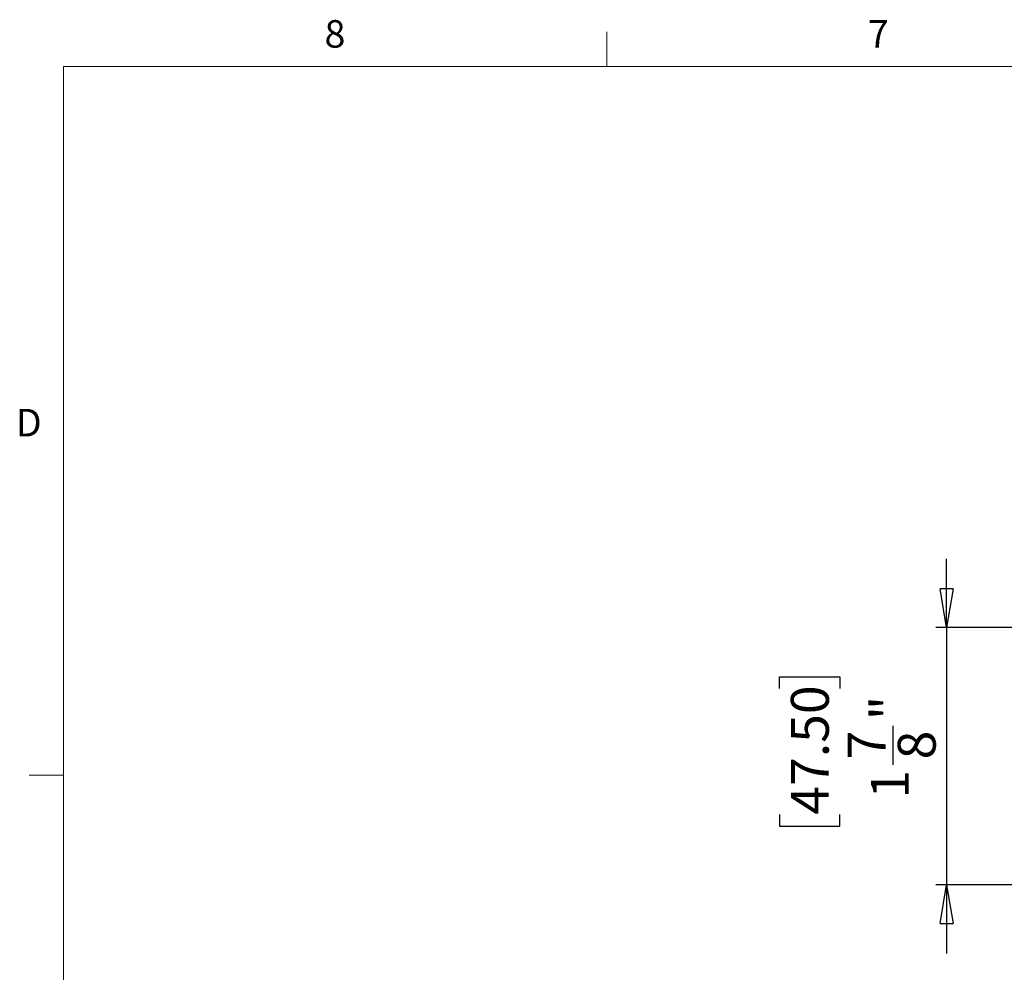
# Model space of a CAD drawing. Units: inches. Extents: x 0.3 to 16.7, y 0.1 to 10.9.
# Drawn here: x 0.4 to 4, y 7.4 to 10.8 of the extents above; entities that cross this region are included whole.
import ezdxf

# ---------------------------------------------------------------- set-up
doc = ezdxf.new("R2010")
doc.units = ezdxf.units.IN
doc.header["$MEASUREMENT"] = 0
doc.layers.add('FORMAT', color=7, linetype='Continuous')
doc.layers.add('TB', color=7, linetype='Continuous')
doc.styles.add('SLDTEXTSTYLE2', font='TXT', dxfattribs={"width": 0.75})
doc.dimstyles.new('SLDDIMSTYLE1', dxfattribs={"dimtxt": 0.137795, "dimasz": 0.14, "dimexe": 0, "dimexo": 0.0625, "dimgap": 0.034449, "dimtad": 1, "dimdec": 6, "dimlfac": 2, "dimrnd": 1e-09, "dimzin": 12, "dimdsep": 46, "dimlunit": 5, "dimtxsty": 'SLDTEXTSTYLE2', "dimblk1": 'CLOSED', "dimblk2": 'CLOSED', "dimsah": 1, "dimcen": 0.09, "dimadec": 0, "dimazin": 3, "dimtfac": 1, "dimtmove": 0, "dimatfit": 0, "dimldrblk": 'CLOSED', "dimfxl": 0, "dimfrac": 2, "dimtolj": 1, "dimtzin": 12, "dimarcsym": 0})

# ---------------------------------------------------------------- blocks, each defined once
blk = doc.blocks.new('_Closed')
at = {"color": 0, "linetype": 'ByBlock', "lineweight": -2}
for p, q in [((-1, 0.166667), (0, 0)), ((-1, 0.166667), (-1, -0.166667)), ((0, 0), (-1, -0.166667)), ((0, 0), (-1, 0))]:
    blk.add_line(p, q, dxfattribs=at)
blk = doc.blocks.new('_D_2')
at = {"layer": 'FORMAT'}
for p, q in [((3.8096, 8.6113), (3.8096, 8.8613)), ((4.5576, 8.6113), (3.7702, 8.6113)), ((3.8096, 8.6113), (3.8096, 7.6763)), ((3.2024, 8.3896), (3.2024, 8.4316)), ((3.2024, 8.4316), (3.4212, 8.4316)), ((3.4212, 8.4316), (3.4212, 8.3896)), ((3.6153, 8.1119), (3.6153, 8.2541)), ((3.2024, 7.9314), (3.2024, 7.8894)), ((3.4212, 7.8894), (3.4212, 7.9314)), ((3.2024, 7.8894), (3.4212, 7.8894)), ((4.8391, 7.6763), (3.7702, 7.6763)), ((3.8096, 7.6763), (3.8096, 7.4263))]:
    blk.add_line(p, q, dxfattribs=at)
at = {"layer": 'FORMAT', "xscale": 0.14, "yscale": 0.14}
for p, rotation in [((3.8096, 8.6113), 270.0000000000004), ((3.8096, 7.6763), 90.0000000000004)]:
    blk.add_blockref('_Closed', p, dxfattribs=dict(at, rotation=rotation))
at = {"layer": 'FORMAT', "char_height": 0.1378, "attachment_point": 1, "rotation": 90, "style": 'SLDTEXTSTYLE2'}
for s, insert in [('47.50', (3.2436, 7.9314)), ('"', (3.5323, 8.2743)), ('7', (3.4497, 8.1321)), ('8', (3.632, 8.1321)), ('1', (3.5344, 7.9899))]:
    blk.add_mtext(s, dxfattribs=dict(at, insert=insert))

msp = doc.modelspace()

# ---------------------------------------------------------------- linework, layer by layer
at = {"layer": 'TB', "color": 7, "linetype": 'Continuous', "lineweight": 18}
for p, q in [((2.575, 10.65), (2.575, 10.775)), ((0.6, 0.35), (0.6, 10.65)), ((0.6, 10.65), (16.4, 10.65)), ((0.6, 8.075), (0.475, 8.075))]:
    msp.add_line(p, q, dxfattribs=at)

# ---------------------------------------------------------------- texts
at = {"layer": 'TB', "char_height": 0.1, "attachment_point": 2, "style": 'SLDTEXTSTYLE2'}
for s, insert in [('8', (1.58649306, 10.81808)), ('7', (3.56149306, 10.81808)), ('D', (0.47385417, 9.40558))]:
    msp.add_mtext(s, dxfattribs=dict(at, insert=insert))

# ---------------------------------------------------------------- dimensions: what is measured, and where the dimension line sits
at = {"layer": 'FORMAT'}
dim = msp.add_linear_dim(base=(3.80958, 7.67630718), p1=(4.59701296, 8.61134655), p2=(4.87850902, 7.67630718), angle=90, dimstyle='SLDDIMSTYLE1', dxfattribs=at)
dim.commit()
dim.dimension.update_dxf_attribs({"geometry": '_D_2', "text_midpoint": (3.80958, 8.1604934), "dimtype": 160})

doc.saveas('drawing.dxf')
